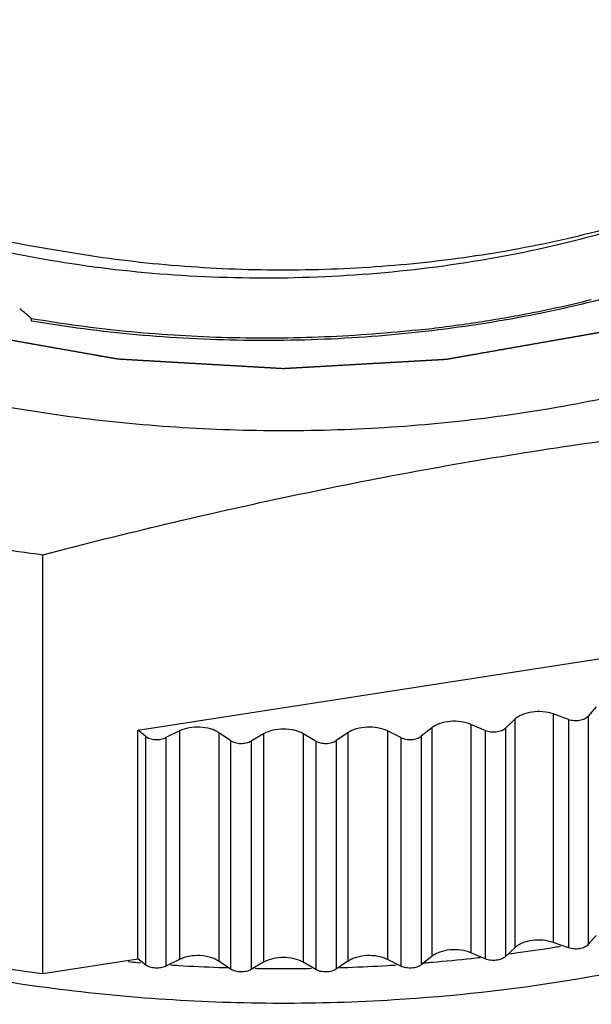
# Model space of a CAD drawing. Units: inches. Extents: x 0.5 to 33.6, y 0.5 to 21.6.
# Drawn here: x 2.3 to 2.4, y 19.9 to 20 of the extents above; entities that cross this region are included whole.
import ezdxf

# ---------------------------------------------------------------- set-up
doc = ezdxf.new("R2010")
doc.units = ezdxf.units.IN
doc.header["$LTSCALE"] = 1.87
doc.header["$MEASUREMENT"] = 0
doc.linetypes.add('HIDDEN', pattern=[0.2, 0.1, -0.1])
doc.layers.get('0').update_dxf_attribs({"linetype": 'CONTINUOUS'})
doc.layers.add('DEFAULT_2', color=7, linetype='HIDDEN')

msp = doc.modelspace()

# ---------------------------------------------------------------- linework, layer by layer
at = {"color": 7, "linetype": 'CONTINUOUS'}
for p, q in [((2.2871805802, 19.9776052059), (2.2871805802, 19.9779670778)), ((2.2891985335, 19.8609929814), (2.2891985335, 19.9358063118)), ((2.3061984457, 19.9044480001), (2.4538863054, 19.9272954112)), ((2.3881317786, 19.9086045769), (2.3866844951, 19.9069646482)), ((2.3735568772, 19.9063978785), (2.3718911936, 19.9048285638)), ((2.3735568772, 19.9063978785), (2.3735568772, 19.8655727576)), ((2.3804325646, 19.9073509166), (2.3804325646, 19.8665257957)), ((2.3831507362, 19.9063892475), (2.3804325646, 19.9073509166)), ((2.3831507362, 19.9063892475), (2.3831507362, 19.8655641266)), ((2.3866844951, 19.9069646482), (2.3866844951, 19.8661395274)), ((2.3587270214, 19.9048581925), (2.3568532073, 19.9033691672)), ((2.3587270214, 19.9048581925), (2.3587270214, 19.8640330717)), ((2.3657110284, 19.9054968397), (2.3657110284, 19.8646717188)), ((2.3682901328, 19.9044150081), (2.3657110284, 19.9054968397)), ((2.3718911936, 19.9048285638), (2.3718911936, 19.8640034429)), ((2.3061984457, 19.8636228793), (2.3061984457, 19.9044480001)), ((2.3075562243, 19.9033690593), (2.3061984457, 19.9044480001)), ((2.3075562243, 19.9033690593), (2.3075562243, 19.8625439385)), ((2.313626509, 19.9043152492), (2.3112023886, 19.9031199143)), ((2.3112023886, 19.9031199143), (2.3112023886, 19.8622947935)), ((2.313626509, 19.9043152492), (2.313626509, 19.8634901283)), ((2.3206757811, 19.9039949613), (2.3206757811, 19.8631698404)), ((2.3227461914, 19.9025954147), (2.3206757811, 19.9039949613)), ((2.328669179, 19.9038136579), (2.3264149739, 19.9025122007)), ((2.328669179, 19.9038136579), (2.328669179, 19.8629885371)), ((2.3357402468, 19.9038136734), (2.3357402468, 19.8629885525)), ((2.337994469, 19.9025122261), (2.3357402468, 19.9038136734)), ((2.3437336423, 19.9039950117), (2.3416632503, 19.9025954561)), ((2.3437336423, 19.9039950117), (2.3437336423, 19.8631698909)), ((2.3507829102, 19.9043153305), (2.3507829102, 19.8634902096)), ((2.3532070463, 19.9031200062), (2.3507829102, 19.9043153305)), ((2.3532070463, 19.9031200062), (2.3532070463, 19.8622948854)), ((2.3568532073, 19.9033691672), (2.3568532073, 19.8625440463)), ((2.3682901328, 19.9044150081), (2.3682901328, 19.8635898872)), ((2.3227461914, 19.9025954147), (2.3227461914, 19.8617702939)), ((2.3264149739, 19.9025122007), (2.3264149739, 19.8616870799)), ((2.337994469, 19.9025122261), (2.337994469, 19.8616871052)), ((2.3416632503, 19.9025954561), (2.3416632503, 19.8617703353)), ((2.3881317786, 19.8677794561), (2.3866844951, 19.8661395274)), ((2.3831507362, 19.8655641266), (2.3804325646, 19.8665257957)), ((2.3682901328, 19.8635898872), (2.3657110284, 19.8646717188)), ((2.3735568772, 19.8655727576), (2.3718911936, 19.8640034429)), ((2.2891985335, 19.8609929814), (2.3061984457, 19.8636228793)), ((2.3060990067, 19.8629618122), (2.3066959341, 19.8629122382)), ((2.3075562243, 19.8625439385), (2.3061984457, 19.8636228793)), ((2.313626509, 19.8634901283), (2.3112023886, 19.8622947935)), ((2.3227461914, 19.8617702939), (2.3206757811, 19.8631698404)), ((2.328669179, 19.8629885371), (2.3264149739, 19.8616870799)), ((2.337994469, 19.8616871052), (2.3357402468, 19.8629885525)), ((2.3437336423, 19.8631698909), (2.3416632503, 19.8617703353)), ((2.3532070463, 19.8622948854), (2.3507829102, 19.8634902096)), ((2.3587270214, 19.8640330717), (2.3568532073, 19.8625440463))]:
    msp.add_line(p, q, dxfattribs=at)
for centre, radius, start, end in [((2.3329715187, 20.2021792152), 0.2273731735, 280.5765030461, 283.8089564338), ((2.0003464484, 19.6468280448), 0.4380945997, 49.1007410658, 49.4663146298), ((2.3308988831, 20.2128304262), 0.2382238708, 278.3418530575, 280.5963241537), ((2.3297450926, 20.220481623), 0.2459615113, 276.0653424138, 278.3492038292), ((2.3301052948, 20.257861107), 0.3246423482, 259.6646212786, 262.7611670557), ((2.334555449, 20.1535013787), 0.2914909806, 279.0990956329, 279.3156299331), ((2.3336241219, 20.1597716647), 0.2978302514, 277.5016449499, 277.7406009905), ((2.333973891, 20.1572343222), 0.2952689193, 277.7396634644, 279.0959720423), ((2.3297178471, 20.1805412853), 0.3221070215, 259.6524317129, 262.7733566215), ((2.3318287959, 20.1691698543), 0.3072871411, 264.8874509891, 265.196881946), ((2.3320637216, 20.1722819768), 0.3104081902, 266.3033574307, 266.5752332176), ((2.3321175317, 20.1732040996), 0.3113318808, 266.5754856475, 267.8927422697), ((2.3322793267, 20.1734315145), 0.3115595509, 272.1080305336, 273.4243241127), ((2.3323440904, 20.1722819705), 0.3104081909, 273.4250650955, 273.6969403924), ((2.3325021976, 20.1700895087), 0.3082100065, 274.5344606767, 274.6919863097), ((2.3325416173, 20.1696102622), 0.3077291416, 274.6919703715, 274.9057883533), ((2.3327106229, 20.1676839242), 0.3057954075, 274.9051043291, 276.2181429441), ((2.3330439307, 20.1645150192), 0.3026090443, 276.2203942708, 276.5183711015), ((2.3321660072, 20.1744120105), 0.3125407572, 267.8920039575, 268.1714315425), ((2.3322016303, 20.1758109163), 0.3139401387, 269.0841904041, 269.3537726619), ((2.3322040074, 20.1760251169), 0.3141543525, 269.3537797533, 270.6464789489), ((2.3322064058, 20.1758084806), 0.3139377029, 270.6464873642, 270.9160723008), ((2.3322421229, 20.1744059262), 0.3125346716, 271.8288452693, 272.1082754708)]:
    msp.add_arc(centre, radius, start, end, dxfattribs=at)
for points, knots in [([(2.4277720634, 20.0090303203), (2.4224309203, 20.0059413825), (2.4109672336, 20.0003226937), (2.3924665666, 19.9937693579), (2.3725139802, 19.9889460277), (2.3515917582, 19.9859627398), (2.3302027805, 19.984882441), (2.3088626397, 19.9857245421), (2.2880887244, 19.9884599036), (2.2746389339, 19.9915695942), (2.2681386583, 19.9934451201)], [0, 0, 0, 0, 0.1126830923, 0.2324389629, 0.357799546, 0.4869460068, 0.6178530116, 0.7483945402, 0.8764430725, 1, 1, 1, 1]), ([(2.2921556686, 19.9901427652), (2.2980528297, 19.9891053496), (2.3100242704, 19.987502862), (2.3281666897, 19.9864995414), (2.3463798169, 19.9868877769), (2.3643422665, 19.9886595131), (2.3817416621, 19.9917839843), (2.3982760154, 19.9962070015), (2.4136565164, 20.00185102), (2.4232551728, 20.0065057732), (2.4277720634, 20.0090303203)], [0, 0, 0, 0, 0.1288921562, 0.2596718043, 0.3907674654, 0.5206499312, 0.6478168575, 0.7708833688, 0.8886128153, 1, 1, 1, 1]), ([(2.1845694404, 20.0082215741), (2.1877893608, 20.0048638152), (2.1949312163, 19.9983820009), (2.2070732004, 19.9897286663), (2.2208313595, 19.9819347866), (2.2360267607, 19.9750992569), (2.2524653011, 19.9693070044), (2.2699353636, 19.9646320118), (2.2882116004, 19.9611340401), (2.3070576855, 19.9588581), (2.3262296324, 19.9578335976), (2.3454790349, 19.9580738437), (2.3645563478, 19.9595758934), (2.3832145644, 19.9623201179), (2.4012117546, 19.9662712306), (2.4183166125, 19.9713780897), (2.434306686, 19.9775752782), (2.4443503867, 19.9825114636), (2.4491167793, 19.9851550884)], [0, 0, 0, 0, 0.0496669536, 0.1026409212, 0.1588836187, 0.2182066265, 0.2803004006, 0.3447593103, 0.4111032503, 0.4787974081, 0.5472698969, 0.615928096, 0.6841742743, 0.7514212937, 0.8171106619, 0.8807226998, 0.9418103536, 1, 1, 1, 1]), ([(2.2871805802, 19.9776052059), (2.2933890383, 19.9765419721), (2.3060027057, 19.9749050244), (2.3251356895, 19.9739025819), (2.3443902845, 19.9743448697), (2.3634385615, 19.976228212), (2.3819592083, 19.9795254989), (2.3996400843, 19.9841857312), (2.4161811148, 19.9901342339), (2.4265539766, 19.9950333456), (2.4314591962, 19.9976917793)], [0, 0, 0, 0, 0.1275534375, 0.2572591702, 0.3876292805, 0.5171940316, 0.6444969531, 0.7681780832, 0.8870177684, 1, 1, 1, 1]), ([(2.269779887, 19.994901683), (2.2715913323, 19.9944098661), (2.2789806868, 19.992516526), (2.2864750864, 19.9910369639), (2.2921556686, 19.9901427652)], [0, 0, 0, 0, 0.2460846031, 1, 1, 1, 1]), ([(2.3557340224, 19.9758969943), (2.3500025654, 19.9752872835), (2.3384799673, 19.9744638466), (2.3211863884, 19.9743995828), (2.3040442102, 19.9754998947), (2.2927469736, 19.9770138012), (2.2871805802, 19.9779670778)], [0, 0, 0, 0, 0.2513818861, 0.5033661138, 0.7536932782, 1, 1, 1, 1]), ([(2.2891985335, 19.9358063118), (2.3039167766, 19.9396182838), (2.3260762626, 19.9449065424), (2.3558094262, 19.9508045705), (2.3781045667, 19.9545850008), (2.4004025556, 19.9577059914), (2.4300329358, 19.9609997397), (2.4522929143, 19.962582452), (2.4671097238, 19.9633292924)], [0, 0, 0, 0, 0.2528955105, 0.3787719319, 0.504155665, 0.6289852044, 0.7532299062, 1, 1, 1, 1]), ([(2.3804325646, 19.9073509166), (2.379844422, 19.9075589971), (2.3785804481, 19.9078139093), (2.3766839656, 19.9077722524), (2.3751753632, 19.9073944802), (2.3741595185, 19.9068825478), (2.3737372582, 19.9065678235), (2.3735568772, 19.9063978785)], [0, 0, 0, 0, 0.2591489865, 0.5291029516, 0.7829374356, 0.897054342, 1, 1, 1, 1]), ([(2.3831507362, 19.9063892475), (2.3834600136, 19.9062798274), (2.3841248598, 19.9061502544), (2.3851170781, 19.9061886271), (2.38601041, 19.9064390983), (2.3865102983, 19.9067672644), (2.3866844951, 19.9069646482)], [0, 0, 0, 0, 0.2629167317, 0.5358759987, 0.7890190983, 1, 1, 1, 1]), ([(2.3206757811, 19.9039949613), (2.3204527736, 19.9041457089), (2.3199556445, 19.9044162524), (2.3188280814, 19.9048267131), (2.3172545259, 19.90506834), (2.3153685907, 19.9049467588), (2.314161391, 19.9045789998), (2.313626509, 19.9043152492)], [0, 0, 0, 0, 0.1102986113, 0.2306109454, 0.4904243585, 0.7556295642, 1, 1, 1, 1]), ([(2.3357402468, 19.9038136734), (2.3352382843, 19.9041034752), (2.3340710334, 19.9045264627), (2.3322047078, 19.904728696), (2.3303383849, 19.9045264549), (2.3291711381, 19.9041034622), (2.328669179, 19.9038136579)], [0, 0, 0, 0, 0.2372472759, 0.5000004788, 0.7627534214, 1, 1, 1, 1]), ([(2.3507829102, 19.9043153305), (2.3502480252, 19.9045790785), (2.3490408221, 19.9049468322), (2.3471548854, 19.9050684055), (2.3455813321, 19.904826772), (2.3444537738, 19.9044163062), (2.3439566479, 19.9041457604), (2.3437336423, 19.9039950117)], [0, 0, 0, 0, 0.2443711422, 0.5095765928, 0.7693897309, 0.889701762, 1, 1, 1, 1]), ([(2.3657110284, 19.9054968397), (2.3651474051, 19.9057332572), (2.3639080381, 19.9060449041), (2.362011519, 19.9060849889), (2.3604660469, 19.9057747764), (2.3593908476, 19.90531252), (2.3589295003, 19.9050190923), (2.3587270214, 19.9048581925)], [0, 0, 0, 0, 0.2517322802, 0.5193972322, 0.7762913813, 0.8934814897, 1, 1, 1, 1]), ([(2.3682901328, 19.9044150081), (2.3685866673, 19.9042906237), (2.3692396303, 19.9041313594), (2.3702337219, 19.9041269424), (2.3711563804, 19.9043387814), (2.3716914158, 19.9046403442), (2.3718911936, 19.9048285638)], [0, 0, 0, 0, 0.2551308861, 0.5257787463, 0.7822287951, 1, 1, 1, 1]), ([(2.3075562243, 19.9033690593), (2.3077796325, 19.903191531), (2.3083459491, 19.9029172687), (2.3092932416, 19.9027452879), (2.3102837017, 19.9027923706), (2.3109208343, 19.9029810798), (2.3112023886, 19.9031199143)], [0, 0, 0, 0, 0.2248750323, 0.484476497, 0.7526117622, 1, 1, 1, 1]), ([(2.3532070463, 19.9031200062), (2.3534886021, 19.9029811731), (2.3541257364, 19.9027924666), (2.3551161972, 19.9027453881), (2.3560634876, 19.9029173728), (2.3566298013, 19.9031916377), (2.3568532073, 19.9033691672)], [0, 0, 0, 0, 0.2473889813, 0.5155244977, 0.7751256657, 1, 1, 1, 1]), ([(2.3227461914, 19.9025954147), (2.3229911495, 19.9024298291), (2.3235849205, 19.9021835204), (2.3245518572, 19.9020524295), (2.3255332328, 19.9021418142), (2.3261506205, 19.9023595773), (2.3264149739, 19.9025122007)], [0, 0, 0, 0, 0.2322157849, 0.4948167295, 0.7602645093, 1, 1, 1, 1]), ([(2.337994469, 19.9025122261), (2.3382588242, 19.9023596039), (2.3388762139, 19.9021418436), (2.3398575907, 19.902052463), (2.3408245257, 19.9021835578), (2.3414182943, 19.9024298693), (2.3416632503, 19.9025954561)], [0, 0, 0, 0, 0.2397362236, 0.5051842706, 0.767784933, 1, 1, 1, 1]), ([(2.352020857, 19.8563171476), (2.3624778604, 19.8569588608), (2.3830257668, 19.8592276892), (2.4126844445, 19.8656203521), (2.4358939959, 19.8733897985), (2.4529709493, 19.8809862314), (2.4609564681, 19.8852056029), (2.4647870593, 19.8874171825)], [0, 0, 0, 0, 0.2665077978, 0.5248298193, 0.7704825944, 0.8874822656, 1, 1, 1, 1]), ([(2.3804325646, 19.8665257957), (2.379844422, 19.8667338763), (2.3785804481, 19.8669887884), (2.3766839656, 19.8669471315), (2.3751753632, 19.8665693593), (2.3741595185, 19.8660574269), (2.3737372582, 19.8657427026), (2.3735568772, 19.8655727576)], [0, 0, 0, 0, 0.2591489865, 0.5291029516, 0.7829374356, 0.897054342, 1, 1, 1, 1]), ([(2.3866844951, 19.8661395274), (2.3865102983, 19.8659421435), (2.38601041, 19.8656139775), (2.3851170781, 19.8653635062), (2.3841248598, 19.8653251335), (2.3834600136, 19.8654547066), (2.3831507362, 19.8655641266)], [0, 0, 0, 0, 0.2109809017, 0.4641240013, 0.7370832683, 1, 1, 1, 1]), ([(2.3206757811, 19.8631698404), (2.3204527736, 19.8633205881), (2.3199556445, 19.8635911316), (2.3188280814, 19.8640015923), (2.3172545259, 19.8642432192), (2.3153685907, 19.864121638), (2.314161391, 19.8637538789), (2.313626509, 19.8634901283)], [0, 0, 0, 0, 0.1102986113, 0.2306109454, 0.4904243585, 0.7556295642, 1, 1, 1, 1]), ([(2.3507829102, 19.8634902096), (2.3502480252, 19.8637539576), (2.3490408221, 19.8641217113), (2.3471548854, 19.8642432847), (2.3455813321, 19.8640016511), (2.3444537738, 19.8635911853), (2.3439566479, 19.8633206395), (2.3437336423, 19.8631698909)], [0, 0, 0, 0, 0.2443711422, 0.5095765928, 0.7693897309, 0.889701762, 1, 1, 1, 1]), ([(2.3657110284, 19.8646717188), (2.3651474051, 19.8649081364), (2.3639080381, 19.8652197832), (2.362011519, 19.865259868), (2.3604660469, 19.8649496556), (2.3593908476, 19.8644873991), (2.3589295003, 19.8641939714), (2.3587270214, 19.8640330717)], [0, 0, 0, 0, 0.2517322802, 0.5193972322, 0.7762913813, 0.8934814897, 1, 1, 1, 1]), ([(2.3112023886, 19.8622947935), (2.3109208343, 19.862155959), (2.3102837017, 19.8619672497), (2.3092932416, 19.861920167), (2.3083459491, 19.8620921479), (2.3077796325, 19.8623664101), (2.3075562243, 19.8625439385)], [0, 0, 0, 0, 0.2473882378, 0.515523503, 0.7751249677, 1, 1, 1, 1]), ([(2.3357402468, 19.8629885525), (2.3352382843, 19.8632783544), (2.3340710334, 19.8637013418), (2.3322047078, 19.8639035751), (2.3303383849, 19.8637013341), (2.3291711381, 19.8632783413), (2.328669179, 19.8629885371)], [0, 0, 0, 0, 0.2372472759, 0.5000004788, 0.7627534214, 1, 1, 1, 1]), ([(2.3568532073, 19.8625440463), (2.3566298013, 19.8623665169), (2.3560634876, 19.862092252), (2.3551161972, 19.8619202672), (2.3541257364, 19.8619673458), (2.3534886021, 19.8621560522), (2.3532070463, 19.8622948854)], [0, 0, 0, 0, 0.2248743343, 0.4844755023, 0.7526110187, 1, 1, 1, 1]), ([(2.3718911936, 19.8640034429), (2.3716914158, 19.8638152233), (2.3711563804, 19.8635136606), (2.3702337219, 19.8633018216), (2.3692396303, 19.8633062386), (2.3685866673, 19.8634655028), (2.3682901328, 19.8635898872)], [0, 0, 0, 0, 0.2177712049, 0.4742212537, 0.7448691139, 1, 1, 1, 1]), ([(2.2713259714, 19.8615755944), (2.2778460233, 19.8602833579), (2.2910858782, 19.8581264596), (2.317988467, 19.8555196437), (2.3384309014, 19.855483175), (2.352020857, 19.8563171476)], [0, 0, 0, 0, 0.246023242, 0.496043731, 1, 1, 1, 1]), ([(2.3264149739, 19.8616870799), (2.3261506205, 19.8615344564), (2.3255332328, 19.8613166933), (2.3245518572, 19.8612273087), (2.3235849205, 19.8613583995), (2.3229911495, 19.8616047083), (2.3227461914, 19.8617702939)], [0, 0, 0, 0, 0.2397354907, 0.5051832705, 0.7677842151, 1, 1, 1, 1]), ([(2.3416632503, 19.8617703353), (2.3414182943, 19.8616047484), (2.3408245257, 19.861358437), (2.3398575907, 19.8612273421), (2.3388762139, 19.8613167227), (2.3382588242, 19.861534483), (2.337994469, 19.8616871052)], [0, 0, 0, 0, 0.232215067, 0.4948157294, 0.7602637764, 1, 1, 1, 1])]:
    msp.add_open_spline(points, degree=3, knots=knots, dxfattribs=at)
msp.add_open_spline([(2.2870892508, 19.977628592), (2.2871196939, 19.9776207966), (2.287150137, 19.9776130013), (2.2871805802, 19.9776052059)], degree=3, dxfattribs=at)
at = {"layer": 'DEFAULT_2', "color": 7, "linetype": 'HIDDEN'}
msp.add_open_spline([(2.4380052389, 19.994327549), (2.4367124495, 19.9937144595), (2.4341268708, 19.9924882805), (2.4302485028, 19.990649012), (2.4263701347, 19.9888097435), (2.4231381614, 19.9872770197), (2.42087578, 19.9862041132), (2.4195829908, 19.9855910235), (2.4186133982, 19.9851312069), (2.4178054067, 19.9847480244), (2.4171590084, 19.9844414828), (2.4166742234, 19.9842115647), (2.4162701922, 19.984020004), (2.4159470654, 19.9838666708), (2.4157448875, 19.9837710304), (2.4156038111, 19.9837036957), (2.415522495, 19.9836658233), (2.4154438121, 19.9836256799), (2.4153265857, 19.9835917769), (2.415143082, 19.983534032), (2.4149123127, 19.9834630493), (2.4145438585, 19.9833488072), (2.4140830248, 19.9832062339), (2.4133458395, 19.9829779884), (2.4124243069, 19.9826927256), (2.4113184896, 19.9823503913), (2.4102126665, 19.9820080621), (2.4091068449, 19.9816657316), (2.4076324156, 19.9812092913), (2.4057893791, 19.9806387408), (2.4035777353, 19.9799540803), (2.4013660915, 19.9792694197), (2.3991544477, 19.9785847592), (2.3973114112, 19.9780142087), (2.395836982, 19.9775577684), (2.3947311602, 19.977215438), (2.3936253379, 19.9768731082), (2.3927038208, 19.9765878317), (2.3919666039, 19.9763596141), (2.3914137001, 19.9761884411), (2.3909529186, 19.9760458281), (2.3905843568, 19.9759316678), (2.3903077624, 19.9758462384), (2.3900778177, 19.9757744403), (2.3898926269, 19.9757183631), (2.3897119357, 19.9756573263), (2.3894538683, 19.9756165259), (2.3891495076, 19.9755617013), (2.3888437236, 19.9755084455), (2.3884365088, 19.9754368898), (2.3879273198, 19.9753476332), (2.3873163659, 19.9752404447), (2.3865017353, 19.9750975549), (2.3850761435, 19.9748474845), (2.3830395777, 19.9744902481), (2.3805957014, 19.9740615614), (2.3781518244, 19.9736328755), (2.3757079475, 19.9732041893), (2.3732640706, 19.9727755034), (2.3708201938, 19.9723468167), (2.3683763165, 19.9719181331), (2.3663397539, 19.971560887), (2.3647104997, 19.9712751119), (2.3634885702, 19.9710607211), (2.3625720912, 19.9709000984), (2.3619611548, 19.9707927511), (2.3617065242, 19.9707484182), (2.3615029918, 19.9707120301), (2.3613753906, 19.9706913946), (2.3612742111, 19.9706700597), (2.3611697403, 19.970666345), (2.3609878815, 19.9706546776), (2.3607275797, 19.9706407056), (2.3603113782, 19.9706168438), (2.3597910298, 19.9705875334), (2.3591666531, 19.9705521397), (2.3583341363, 19.9705050255), (2.3572934953, 19.9704461061), (2.356044724, 19.9703754142), (2.3547959532, 19.9703047193), (2.3531309254, 19.9702104605), (2.3510496406, 19.9700926366), (2.3485520988, 19.969951248), (2.3460545571, 19.9698098595), (2.3435570153, 19.9696684709), (2.3410594736, 19.9695270824), (2.3389781888, 19.9694092585), (2.3373131609, 19.9693149996), (2.3360643901, 19.9692443051), (2.3350237476, 19.9691853939), (2.3341912339, 19.9691382629), (2.3336709121, 19.9691088107), (2.3332546563, 19.9690852383), (2.3329424601, 19.969067588), (2.3326823106, 19.9690527871), (2.3324741594, 19.9690411535), (2.332344137, 19.9690334109), (2.3322529768, 19.9690289362), (2.3322011114, 19.9690249004), (2.3321478963, 19.9690296907), (2.3320818387, 19.9690326621), (2.3319229213, 19.9690422735), (2.331578822, 19.9690616487), (2.3310492886, 19.9690924361), (2.3304139126, 19.9691289617), (2.3295667223, 19.969177809), (2.328507742, 19.9692388178), (2.3272369624, 19.9693120499), (2.3255425908, 19.9694096853), (2.3234246259, 19.969531732), (2.3208830681, 19.9696781869), (2.3183415103, 19.9698246422), (2.3157999525, 19.9699710974), (2.3132583947, 19.9701175526), (2.3111404299, 19.9702395986), (2.309446058, 19.9703372354), (2.3081752791, 19.9704104629), (2.3069045003, 19.9704836907), (2.3058455176, 19.9705447132), (2.3049983321, 19.9705935325), (2.3043629413, 19.9706301436), (2.3037275571, 19.9706667676), (2.3032510003, 19.9706941993), (2.3029333247, 19.9707125436), (2.3028009169, 19.970720103), (2.302695091, 19.9707263467), (2.3026154463, 19.9707304912), (2.3025416827, 19.9707461389), (2.3023911302, 19.9707715171), (2.3021665722, 19.9708120697), (2.3018664352, 19.9708647194), (2.3015664925, 19.970917749), (2.3011665012, 19.9709883226), (2.3004665479, 19.9711118882), (2.2994665981, 19.9712883783), (2.2978666877, 19.9715707804), (2.2958667966, 19.9719237768), (2.2934669286, 19.9723473752), (2.2910670602, 19.9727709728), (2.2886671919, 19.9731945707), (2.2862673235, 19.9736181685), (2.2838674553, 19.9740417665), (2.2814675867, 19.9744653637), (2.2794676973, 19.9748183636), (2.2778677832, 19.9751007586), (2.276867843, 19.9752772667), (2.2761678725, 19.9754008), (2.2757679087, 19.9754714254), (2.2754678816, 19.9755242957), (2.2751680615, 19.9755775438), (2.2749426161, 19.9756164207), (2.2747932217, 19.9756439858), (2.2747169129, 19.9756548271), (2.27464687, 19.9756771038), (2.2745530885, 19.9757060926), (2.2744359953, 19.9757425724), (2.2741548615, 19.9758299232), (2.2737332069, 19.9759610337), (2.2731709745, 19.9761357995), (2.2726087492, 19.9763105782), (2.2718591129, 19.9765436119), (2.2709220684, 19.9768349057), (2.2697976146, 19.9771844575), (2.268673161, 19.9775340095), (2.2671738894, 19.9780000788), (2.2652997999, 19.9785826654), (2.2630508925, 19.9792817694), (2.2608019852, 19.9799808733), (2.2585530777, 19.9806799772), (2.2563041706, 19.9813790813), (2.2544300804, 19.9819616674), (2.2529308104, 19.9824277378), (2.2518063518, 19.9827772863), (2.2508693225, 19.9830685906), (2.2501196551, 19.9833016028), (2.2495575248, 19.9834764475), (2.2490887003, 19.9836218791), (2.2487846616, 19.9837169059), (2.2486436033, 19.9837602429), (2.2485859609, 19.9837791056), (2.2485372037, 19.9837923143), (2.248498114, 19.9838124045), (2.2484268723, 19.9838455445), (2.2483265775, 19.9838939402), (2.2481652792, 19.9839707848), (2.2479639399, 19.9840670426), (2.2477222113, 19.9841824654), (2.247399949, 19.9843363927), (2.2469971066, 19.9845287915), (2.2463525668, 19.9848366354), (2.2455468893, 19.9852214383), (2.2445800774, 19.9856832026), (2.2432909946, 19.986298888), (2.2416796412, 19.9870684949), (2.239746017, 19.9879920231), (2.2378123928, 19.9889155513), (2.2358787687, 19.9898390796), (2.2339451445, 19.9907626078), (2.232333791, 19.9915322146), (2.2310447083, 19.9921479002), (2.2300778961, 19.9926096641), (2.2291110847, 19.9930714287), (2.2283054057, 19.9934562306), (2.2276608689, 19.9937640765), (2.2272580189, 19.9939564702), (2.2269357722, 19.994110408), (2.2266939959, 19.9942257989), (2.2264525678, 19.9943414281), (2.2262502933, 19.9944370437), (2.226110826, 19.9945054286), (2.2260278132, 19.9945422357), (2.2259645952, 19.9945925882), (2.225878795, 19.994650891), (2.2257453023, 19.9947467672), (2.2255771396, 19.9948657251), (2.225308804, 19.9950565536), (2.2249731363, 19.9952949194), (2.2244362067, 19.9956763997), (2.2237649972, 19.9961532174), (2.2229595661, 19.9967254127), (2.2221541296, 19.9972976042), (2.2210802162, 19.9980605275), (2.2197378237, 19.9990141813), (2.2181269531, 20.0001585659), (2.2165160824, 20.0013029505), (2.2149052116, 20.0024473351), (2.2132943411, 20.0035917198), (2.2116834695, 20.0047361042), (2.2103410799, 20.0056897588), (2.2094014006, 20.0063573151), (2.2088644511, 20.0067387789), (2.2084617107, 20.007024868), (2.2081261839, 20.0072633036), (2.2078575599, 20.0074539891), (2.2076566456, 20.0075971756), (2.207487456, 20.0077159491), (2.207372479, 20.0078001673), (2.207301382, 20.0078466107), (2.2072632596, 20.0078861794), (2.207227096, 20.0079263585), (2.2071781946, 20.0079797177), (2.2070929356, 20.0080731955), (2.2069709705, 20.0082066833), (2.2068246836, 20.0083668909), (2.2066296096, 20.0085804933), (2.2063857755, 20.008847499), (2.2060931711, 20.0091679046), (2.205703033, 20.0095951126), (2.2052153601, 20.0101291223), (2.2046301527, 20.0107699341), (2.2040449453, 20.0114107459), (2.2032646687, 20.0122651616), (2.202289323, 20.0133331813), (2.2011189082, 20.0146148048), (2.1999484934, 20.0158964284), (2.1987780785, 20.017178052), (2.1978027328, 20.0182460716), (2.1970224563, 20.0191004873), (2.1964372487, 20.0197412991), (2.1958520419, 20.020382111), (2.1952668324, 20.0210229222), (2.1947791658, 20.0215569339), (2.1944377837, 20.0219307374), (2.1942427324, 20.0221443468), (2.1940963759, 20.0223045328), (2.1939502793, 20.0224647994), (2.1938277224, 20.022598104), (2.1937314902, 20.0227053094), (2.1936672167, 20.0227710339), (2.193640366, 20.0228312235), (2.1936092243, 20.022890084), (2.1935717694, 20.0229641156), (2.1935261934, 20.0230527584), (2.1934656452, 20.0231710168), (2.1933595834, 20.0233779373), (2.1932081202, 20.0236735547), (2.1930263413, 20.0240282884), (2.1927839776, 20.0245012691), (2.1924810201, 20.0250924942), (2.1921174724, 20.0258019646), (2.1916327417, 20.0267479251), (2.190784463, 20.028403356), (2.1895726364, 20.0307682573), (2.1881184444, 20.0336061388), (2.1866642524, 20.0364440203), (2.1856947911, 20.0383359413), (2.1852100604, 20.0392819018)], degree=3, knots=[0, 0, 0, 0, 0.015625, 0.03125, 0.046875, 0.0625, 0.0703125, 0.07421875, 0.078125, 0.08203125, 0.083984375, 0.0859375, 0.087890625, 0.0888671875, 0.08984375, 0.0903320312, 0.0905761719, 0.0908203125, 0.0913085938, 0.091796875, 0.0927734375, 0.09375, 0.095703125, 0.09765625, 0.1015625, 0.10546875, 0.109375, 0.11328125, 0.1171875, 0.125, 0.1328125, 0.140625, 0.1484375, 0.15625, 0.16015625, 0.1640625, 0.16796875, 0.171875, 0.173828125, 0.17578125, 0.177734375, 0.1787109375, 0.1796875, 0.1806640625, 0.1811523438, 0.181640625, 0.1826171875, 0.18359375, 0.1845703125, 0.185546875, 0.1875, 0.189453125, 0.19140625, 0.1953125, 0.203125, 0.2109375, 0.21875, 0.2265625, 0.234375, 0.2421875, 0.25, 0.2578125, 0.26171875, 0.265625, 0.26953125, 0.2705078125, 0.271484375, 0.2719726562, 0.2724609375, 0.2727050781, 0.2729492188, 0.2734375, 0.2744140625, 0.275390625, 0.27734375, 0.279296875, 0.28125, 0.28515625, 0.2890625, 0.29296875, 0.296875, 0.3046875, 0.3125, 0.3203125, 0.328125, 0.3359375, 0.34375, 0.34765625, 0.3515625, 0.35546875, 0.357421875, 0.359375, 0.3603515625, 0.361328125, 0.3623046875, 0.3627929688, 0.36328125, 0.3635253906, 0.3636474609, 0.3637695312, 0.3640136719, 0.3642578125, 0.365234375, 0.3671875, 0.369140625, 0.37109375, 0.375, 0.37890625, 0.3828125, 0.390625, 0.3984375, 0.40625, 0.4140625, 0.421875, 0.4296875, 0.43359375, 0.4375, 0.44140625, 0.4453125, 0.447265625, 0.44921875, 0.451171875, 0.453125, 0.4536132812, 0.4541015625, 0.4543457031, 0.4545898438, 0.4548339844, 0.455078125, 0.4560546875, 0.45703125, 0.4580078125, 0.458984375, 0.4609375, 0.46484375, 0.46875, 0.4765625, 0.484375, 0.4921875, 0.5, 0.5078125, 0.515625, 0.5234375, 0.53125, 0.53515625, 0.5390625, 0.541015625, 0.5419921875, 0.54296875, 0.5439453125, 0.544921875, 0.5451660156, 0.5454101562, 0.5456542969, 0.5458984375, 0.5463867188, 0.546875, 0.548828125, 0.55078125, 0.552734375, 0.5546875, 0.55859375, 0.5625, 0.56640625, 0.5703125, 0.578125, 0.5859375, 0.59375, 0.6015625, 0.609375, 0.6171875, 0.62109375, 0.625, 0.62890625, 0.630859375, 0.6328125, 0.634765625, 0.6357421875, 0.6359863281, 0.6362304688, 0.6363525391, 0.6364746094, 0.63671875, 0.6372070312, 0.6376953125, 0.638671875, 0.6396484375, 0.640625, 0.642578125, 0.64453125, 0.6484375, 0.65234375, 0.65625, 0.6640625, 0.671875, 0.6796875, 0.6875, 0.6953125, 0.703125, 0.70703125, 0.7109375, 0.71484375, 0.71875, 0.720703125, 0.72265625, 0.7236328125, 0.724609375, 0.7255859375, 0.7265625, 0.7270507812, 0.7272949219, 0.7275390625, 0.7280273438, 0.728515625, 0.7294921875, 0.73046875, 0.732421875, 0.734375, 0.73828125, 0.7421875, 0.74609375, 0.75, 0.7578125, 0.765625, 0.7734375, 0.78125, 0.7890625, 0.796875, 0.8046875, 0.80859375, 0.810546875, 0.8125, 0.814453125, 0.8154296875, 0.81640625, 0.8173828125, 0.8178710938, 0.8181152344, 0.818359375, 0.8186035156, 0.8188476562, 0.8193359375, 0.8203125, 0.8212890625, 0.822265625, 0.82421875, 0.826171875, 0.828125, 0.83203125, 0.8359375, 0.83984375, 0.84375, 0.8515625, 0.859375, 0.8671875, 0.875, 0.8828125, 0.88671875, 0.890625, 0.89453125, 0.8984375, 0.90234375, 0.904296875, 0.9052734375, 0.90625, 0.9072265625, 0.908203125, 0.9086914062, 0.9091796875, 0.9094238281, 0.9096679688, 0.91015625, 0.9106445312, 0.9111328125, 0.912109375, 0.9140625, 0.916015625, 0.91796875, 0.921875, 0.92578125, 0.9296875, 0.9375, 0.953125, 0.96875, 0.984375, 1, 1, 1, 1], dxfattribs=at)

doc.saveas('drawing.dxf')
